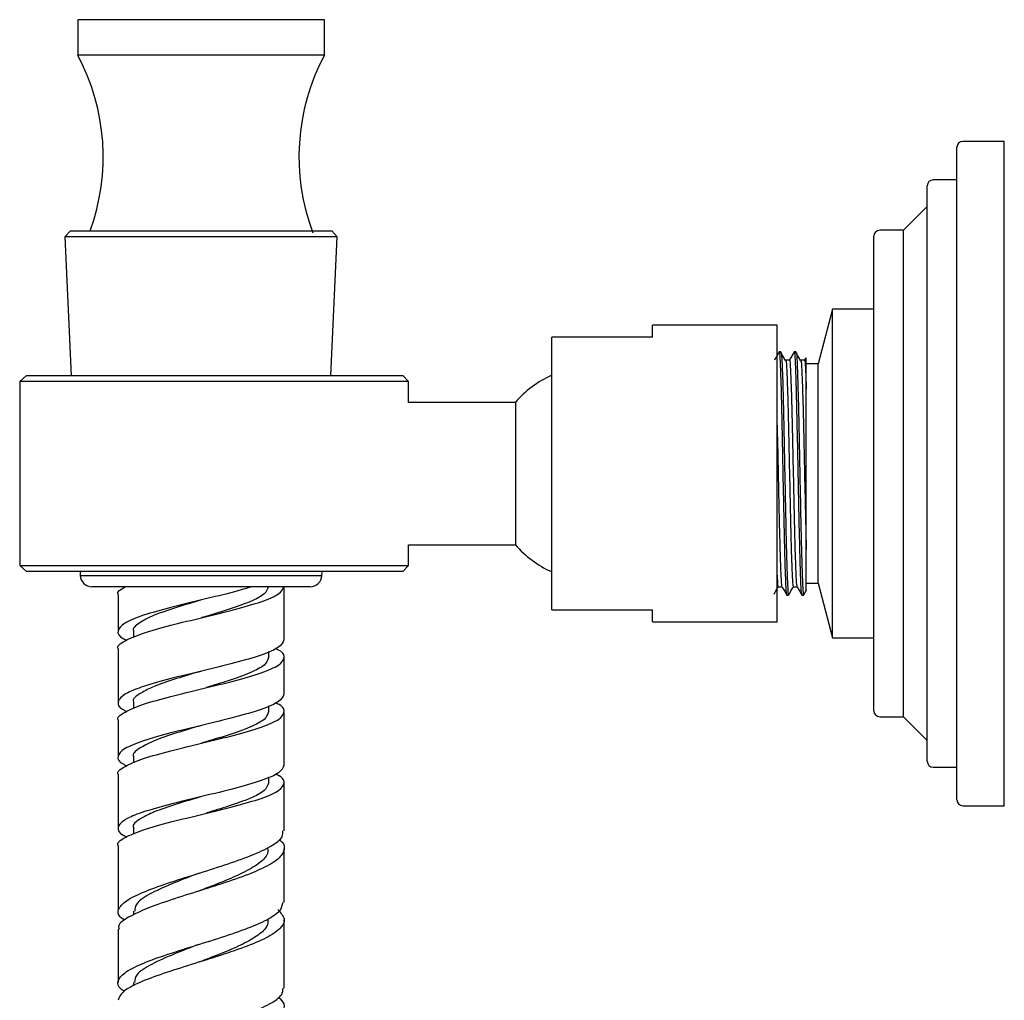
# Model space of a CAD drawing. Units: millimetres. Extents: x 3 to 3296, y 5 to 3295.
# Drawn here: x 546 to 629, y 1554 to 1637 of the extents above; entities that cross this region are included whole.
import ezdxf

# ---------------------------------------------------------------- set-up
doc = ezdxf.new("R2010")
doc.units = ezdxf.units.MM

msp = doc.modelspace()

# ---------------------------------------------------------------- linework, layer by layer
at = {"color": 7, "linetype": 'Continuous', "lineweight": 25}
for p, q in [((551.255, 1636.787), (551.255, 1633.787)), ((572.055, 1636.787), (551.255, 1636.787)), ((572.055, 1633.787), (572.055, 1636.787)), ((572.055, 1633.787), (551.255, 1633.787)), ((625.389, 1571.034), (625.389, 1626.034)), ((629.389, 1626.534), (625.889, 1626.534)), ((629.389, 1598.534), (629.389, 1626.534)), ((625.389, 1623.284), (623.389, 1623.284)), ((622.889, 1574.284), (622.889, 1622.784)), ((622.889, 1621.034), (620.889, 1619.034)), ((550.634, 1618.984), (550.178, 1618.485)), ((550.178, 1618.485), (550.704, 1606.784)), ((573.133, 1618.485), (550.178, 1618.485)), ((550.634, 1618.984), (570.951, 1618.984)), ((570.951, 1618.984), (572.676, 1618.984)), ((572.606, 1606.784), (573.133, 1618.485)), ((573.133, 1618.485), (572.676, 1618.984)), ((618.389, 1578.534), (618.389, 1618.534)), ((620.889, 1619.034), (618.889, 1619.034)), ((620.889, 1598.534), (620.889, 1619.034)), ((614.889, 1612.384), (613.689, 1607.784)), ((618.389, 1612.384), (614.889, 1612.384)), ((614.889, 1611.563), (614.889, 1612.384)), ((610.229, 1611.034), (599.729, 1611.034)), ((599.729, 1610.034), (599.729, 1611.034)), ((610.229, 1598.534), (610.229, 1611.034)), ((614.889, 1584.684), (614.889, 1611.563)), ((599.729, 1610.034), (591.229, 1610.034)), ((591.229, 1587.034), (591.229, 1610.034)), ((610.557, 1608.784), (610.398, 1608.784)), ((611.827, 1608.784), (611.668, 1608.784)), ((612.649, 1608.29), (612.534, 1608.091)), ((613.689, 1607.784), (612.689, 1607.784)), ((613.689, 1607.236), (613.689, 1607.784)), ((546.933, 1606.784), (546.358, 1606.284)), ((546.933, 1606.784), (578.655, 1606.784)), ((579.155, 1606.284), (578.655, 1606.784)), ((613.689, 1589.284), (613.689, 1607.236)), ((579.155, 1606.284), (546.358, 1606.284)), ((546.358, 1606.284), (546.358, 1590.784)), ((579.155, 1604.534), (579.155, 1606.284)), ((588.155, 1604.534), (579.155, 1604.534)), ((588.155, 1604.534), (588.155, 1592.534)), ((610.229, 1586.034), (610.229, 1598.534)), ((620.889, 1578.034), (620.889, 1598.534)), ((629.389, 1570.534), (629.389, 1598.534)), ((579.155, 1592.534), (588.155, 1592.534)), ((579.155, 1590.784), (579.155, 1592.534)), ((546.358, 1590.784), (546.933, 1590.284)), ((546.358, 1590.784), (579.155, 1590.784)), ((578.655, 1590.284), (546.933, 1590.284)), ((551.447, 1590.284), (551.462, 1589.939)), ((571.848, 1589.939), (571.864, 1590.284)), ((578.655, 1590.284), (579.155, 1590.784)), ((551.462, 1589.939), (571.848, 1589.939)), ((612.689, 1589.284), (613.689, 1589.284)), ((613.689, 1589.284), (614.889, 1584.684)), ((570.849, 1588.984), (552.461, 1588.984)), ((568.655, 1584.515), (568.655, 1588.984)), ((554.655, 1588.305), (554.655, 1585.226)), ((611.033, 1588.284), (611.192, 1588.284)), ((612.303, 1588.284), (612.462, 1588.284)), ((591.229, 1587.034), (599.729, 1587.034)), ((599.729, 1586.034), (599.729, 1587.034)), ((599.729, 1586.034), (610.229, 1586.034)), ((555.955, 1585.226), (555.955, 1584.722)), ((614.889, 1584.684), (618.389, 1584.684)), ((554.655, 1583.726), (554.655, 1579.226)), ((567.355, 1583.015), (567.355, 1583.519)), ((568.655, 1579.937), (568.655, 1583.015)), ((555.955, 1579.226), (555.955, 1578.722)), ((567.355, 1578.437), (567.355, 1578.941)), ((568.655, 1573.937), (568.655, 1578.437)), ((554.655, 1577.726), (554.655, 1574.647)), ((618.889, 1578.034), (620.889, 1578.034)), ((620.889, 1578.034), (622.889, 1576.034)), ((555.955, 1574.647), (555.955, 1574.143)), ((623.389, 1573.784), (625.389, 1573.784)), ((554.655, 1573.147), (554.655, 1568.647)), ((567.355, 1572.437), (567.355, 1572.941)), ((568.655, 1568.416), (568.655, 1572.437)), ((625.889, 1570.534), (629.389, 1570.534)), ((555.955, 1568.647), (555.955, 1568.143)), ((554.655, 1567.147), (554.655, 1561.787)), ((568.655, 1562.406), (568.655, 1566.913)), ((568.392, 1561.787), (568.576, 1562.406)), ((555.96, 1561.631), (555.959, 1561.327)), ((568.654, 1555.165), (568.655, 1560.91)), ((554.655, 1560.115), (554.654, 1555.628)), ((555.956, 1555.631), (555.955, 1555.345))]:
    msp.add_line(p, q, dxfattribs=at)
for centre, radius, start, end in [((535.342, 1625.24), 18.063, 339.73599, 28.24001), ((587.968, 1625.24), 18.063, 151.75999, 200.79484), ((625.889, 1626.034), 0.5, 90, 180), ((623.389, 1622.784), 0.5, 90, 180), ((618.889, 1618.534), 0.5, 90, 180), ((594.646, 1599.012), 8.522, 113.63926, 139.61026), ((594.646, 1598.057), 8.522, 220.38974, 246.36074), ((552.461, 1589.984), 1, 182.57657, 270), ((570.849, 1589.984), 1, 270, 357.42343), ((618.889, 1578.534), 0.5, 180, 270), ((623.389, 1574.284), 0.5, 180, 270), ((625.889, 1571.034), 0.5, 180, 270)]:
    msp.add_arc(centre, radius, start, end, dxfattribs=at)
for points, knots in [([(610.391, 1608.778), (610.325, 1608.664), (610.194, 1608.437), (610.063, 1608.209), (609.998, 1608.097)], [0, 0, 0, 0, 0.504706, 1, 1, 1, 1]), ([(610.398, 1608.744), (610.4, 1608.757), (610.422, 1608.897), (610.463, 1608.348), (610.52, 1607.075), (610.581, 1605.004), (610.637, 1602.412), (610.696, 1599.492), (610.757, 1596.495), (610.812, 1593.666), (610.873, 1591.239), (610.932, 1589.443), (610.983, 1588.428), (611.018, 1588.35), (611.033, 1588.316)], [0, 0, 0, 0, 0.00951, 0.101674, 0.193269, 0.286562, 0.377913, 0.470363, 0.56343, 0.654478, 0.747511, 0.840022, 0.931327, 1, 1, 1, 1]), ([(610.938, 1608.068), (610.872, 1608.182), (610.739, 1608.41), (610.607, 1608.638), (610.541, 1608.752)], [0, 0, 0, 0, 0.500072, 1, 1, 1, 1]), ([(610.557, 1608.677), (610.566, 1608.702), (610.594, 1608.786), (610.639, 1608.021), (610.699, 1606.473), (610.759, 1604.21), (610.814, 1601.485), (610.875, 1598.514), (610.932, 1595.642), (610.984, 1593.094), (611.04, 1590.967), (611.094, 1589.374), (611.143, 1588.407), (611.177, 1588.381), (611.192, 1588.37)], [0, 0, 0, 0, 0.0398061, 0.1310775, 0.2235987, 0.3166011, 0.4076359, 0.5007012, 0.5931093, 0.6751618, 0.7590712, 0.8456721, 0.9313827, 1, 1, 1, 1]), ([(611.661, 1608.778), (611.595, 1608.664), (611.463, 1608.434), (611.33, 1608.205), (611.264, 1608.091)], [0, 0, 0, 0, 0.50016, 1, 1, 1, 1]), ([(611.668, 1608.744), (611.67, 1608.757), (611.692, 1608.897), (611.733, 1608.348), (611.79, 1607.075), (611.851, 1605.004), (611.907, 1602.412), (611.966, 1599.492), (612.027, 1596.495), (612.082, 1593.666), (612.143, 1591.239), (612.202, 1589.443), (612.253, 1588.428), (612.288, 1588.35), (612.303, 1588.316)], [0, 0, 0, 0, 0.00951, 0.101674, 0.193269, 0.286562, 0.377913, 0.470363, 0.56343, 0.654478, 0.747511, 0.840022, 0.931327, 1, 1, 1, 1]), ([(612.208, 1608.068), (612.142, 1608.182), (612.009, 1608.409), (611.877, 1608.638), (611.811, 1608.752)], [0, 0, 0, 0, 0.50009, 1, 1, 1, 1]), ([(611.827, 1608.677), (611.836, 1608.702), (611.864, 1608.786), (611.909, 1608.021), (611.969, 1606.473), (612.029, 1604.21), (612.084, 1601.485), (612.145, 1598.514), (612.202, 1595.642), (612.254, 1593.094), (612.31, 1590.967), (612.364, 1589.374), (612.413, 1588.407), (612.447, 1588.381), (612.462, 1588.37)], [0, 0, 0, 0, 0.039806, 0.131078, 0.223599, 0.316601, 0.407636, 0.500701, 0.593109, 0.675162, 0.759071, 0.845672, 0.931383, 1, 1, 1, 1]), ([(611.271, 1608.097), (611.219, 1608.097), (611.113, 1608.097), (611.007, 1608.097), (610.954, 1608.097)], [0, 0, 0, 0, 0.500198, 1, 1, 1, 1]), ([(610.954, 1607.997), (610.963, 1608.02), (610.992, 1608.101), (611.031, 1607.459), (611.083, 1606.261), (611.137, 1604.572), (611.193, 1602.151), (611.252, 1599.428), (611.313, 1596.632), (611.368, 1593.992), (611.429, 1591.727), (611.488, 1590.058), (611.539, 1589.088), (611.574, 1589.062), (611.589, 1589.051)], [0, 0, 0, 0, 0.0397815, 0.1356078, 0.1933404, 0.2866272, 0.3779723, 0.4704159, 0.5634761, 0.6545181, 0.7475444, 0.8400488, 0.9313474, 1, 1, 1, 1]), ([(611.271, 1608.059), (611.274, 1608.071), (611.296, 1608.202), (611.336, 1607.69), (611.393, 1606.502), (611.455, 1604.57), (611.51, 1602.152), (611.57, 1599.427), (611.63, 1596.632), (611.686, 1593.992), (611.746, 1591.727), (611.805, 1590.058), (611.856, 1589.088), (611.891, 1589.062), (611.906, 1589.051)], [0, 0, 0, 0, 0.0095955, 0.1017638, 0.1933623, 0.2866596, 0.378015, 0.470469, 0.5635397, 0.6545919, 0.7476287, 0.8401435, 0.9314524, 1, 1, 1, 1]), ([(612.541, 1608.097), (612.489, 1608.097), (612.383, 1608.097), (612.277, 1608.097), (612.224, 1608.097)], [0, 0, 0, 0, 0.500237, 1, 1, 1, 1]), ([(612.224, 1607.997), (612.233, 1608.02), (612.262, 1608.101), (612.301, 1607.459), (612.353, 1606.261), (612.407, 1604.572), (612.463, 1602.152), (612.522, 1599.426), (612.583, 1596.638), (612.635, 1594.106), (612.672, 1592.762), (612.689, 1592.138)], [0, 0, 0, 0, 0.054264, 0.184948, 0.263682, 0.390903, 0.515476, 0.641547, 0.76846, 0.892619, 1, 1, 1, 1]), ([(612.541, 1608.059), (612.544, 1608.071), (612.566, 1608.202), (612.606, 1607.684), (612.652, 1606.745), (612.681, 1605.9), (612.689, 1605.643)], [0, 0, 0, 0, 0.041154, 0.436059, 0.828523, 1, 1, 1, 1]), ([(612.689, 1605.643), (612.689, 1606.012), (612.689, 1607.081), (612.689, 1608.175), (612.689, 1608.239), (612.689, 1608.267)], [0, 0, 0, 0, 0.228173, 0.660488, 1, 1, 1, 1]), ([(612.689, 1592.138), (612.689, 1592.298), (612.689, 1593.106), (612.689, 1594.978), (612.689, 1597.951), (612.689, 1601.194), (612.689, 1603.85), (612.689, 1605.132), (612.689, 1605.643)], [0, 0, 0, 0, 0.042462, 0.213762, 0.428351, 0.64294, 0.857529, 1, 1, 1, 1]), ([(610.229, 1602.603), (610.233, 1602.441), (610.256, 1601.49), (610.3, 1599.407), (610.36, 1596.637), (610.416, 1593.991), (610.476, 1591.727), (610.535, 1590.058), (610.586, 1589.088), (610.621, 1589.062), (610.636, 1589.051)], [0, 0, 0, 0, 0.02966, 0.173893, 0.319087, 0.461133, 0.606275, 0.750602, 0.893048, 1, 1, 1, 1]), ([(612.689, 1588.718), (612.689, 1588.703), (612.689, 1588.528), (612.689, 1589.222), (612.689, 1590.515), (612.689, 1591.721), (612.689, 1592.138)], [0, 0, 0, 0, 0.036301, 0.419597, 0.799554, 1, 1, 1, 1]), ([(610.229, 1589.963), (610.244, 1589.653), (610.273, 1589.052), (610.304, 1589.052), (610.319, 1589.051)], [0, 0, 0, 0, 0.516073, 1, 1, 1, 1]), ([(554.682, 1583.726), (554.673, 1583.738), (554.498, 1583.97), (555.155, 1584.423), (556.666, 1585.084), (559.055, 1585.745), (561.806, 1586.406), (564.549, 1587.068), (566.826, 1587.729), (568.375, 1588.378), (568.545, 1588.807), (568.628, 1589.015)], [0, 0, 0, 0, 0.006732, 0.131732, 0.256732, 0.381732, 0.506732, 0.631732, 0.756732, 0.881732, 1, 1, 1, 1]), ([(554.682, 1588.305), (554.673, 1588.317), (554.501, 1588.543), (554.876, 1588.77), (555.231, 1588.984)], [0, 0, 0, 0, 0.0524087, 1, 1, 1, 1]), ([(565.882, 1588.984), (565.43, 1588.845), (564.26, 1588.486), (561.792, 1587.906), (559.053, 1587.245), (556.689, 1586.584), (555.066, 1585.923), (554.527, 1585.262), (554.7, 1584.782), (555.301, 1584.523), (555.391, 1584.484)], [0, 0, 0, 0, 0.0926, 0.239514, 0.386428, 0.533342, 0.680256, 0.82717, 0.974084, 1, 1, 1, 1]), ([(567.333, 1589.015), (567.266, 1588.807), (567.127, 1588.378), (565.864, 1587.729), (564.019, 1587.068), (562.474, 1586.617), (561.711, 1586.386), (561.678, 1586.376)], [0, 0, 0, 0, 0.23704, 0.487574, 0.738107, 0.988641, 1, 1, 1, 1]), ([(609.966, 1588.353), (610.02, 1588.447), (610.14, 1588.655), (610.26, 1588.863), (610.326, 1588.978)], [0, 0, 0, 0, 0.44901, 1, 1, 1, 1]), ([(610.319, 1588.972), (610.372, 1588.972), (610.478, 1588.972), (610.584, 1588.972), (610.636, 1588.972)], [0, 0, 0, 0, 0.499842, 1, 1, 1, 1]), ([(610.648, 1588.986), (610.714, 1588.872), (610.846, 1588.643), (610.979, 1588.415), (611.045, 1588.301)], [0, 0, 0, 0, 0.499903, 1, 1, 1, 1]), ([(611.199, 1588.29), (611.265, 1588.404), (611.398, 1588.634), (611.53, 1588.863), (611.596, 1588.978)], [0, 0, 0, 0, 0.499855, 1, 1, 1, 1]), ([(611.589, 1588.972), (611.642, 1588.972), (611.748, 1588.972), (611.854, 1588.972), (611.906, 1588.972)], [0, 0, 0, 0, 0.499802, 1, 1, 1, 1]), ([(611.918, 1588.986), (611.984, 1588.872), (612.116, 1588.643), (612.249, 1588.415), (612.315, 1588.301)], [0, 0, 0, 0, 0.499884, 1, 1, 1, 1]), ([(612.469, 1588.29), (612.535, 1588.404), (612.615, 1588.543), (612.696, 1588.682), (612.71, 1588.706)], [0, 0, 0, 0, 0.825333, 1, 1, 1, 1]), ([(561.691, 1587.88), (560.974, 1587.669), (559.512, 1587.237), (557.593, 1586.584), (556.362, 1585.923), (555.827, 1585.47), (555.97, 1585.238), (555.977, 1585.226)], [0, 0, 0, 0, 0.239315, 0.488405, 0.737495, 0.986584, 1, 1, 1, 1]), ([(568.628, 1584.515), (568.545, 1584.307), (568.375, 1583.878), (566.826, 1583.229), (564.549, 1582.568), (561.808, 1581.906), (559.05, 1581.246), (556.833, 1580.622), (555.487, 1580.103), (554.813, 1579.643), (554.572, 1579.177), (554.699, 1578.782), (555.301, 1578.523), (555.391, 1578.484)], [0, 0, 0, 0, 0.103642, 0.213184, 0.322726, 0.432268, 0.541809, 0.651351, 0.740333, 0.806414, 0.871134, 0.980676, 1, 1, 1, 1]), ([(554.682, 1577.726), (554.673, 1577.738), (554.498, 1577.97), (555.155, 1578.423), (556.666, 1579.084), (559.055, 1579.745), (561.807, 1580.406), (564.546, 1581.068), (566.837, 1581.729), (568.364, 1582.39), (568.776, 1583.051), (568.551, 1583.512), (567.968, 1583.753), (567.919, 1583.773)], [0, 0, 0, 0, 0.005889, 0.115224, 0.22456, 0.333895, 0.443231, 0.552566, 0.661902, 0.771238, 0.880573, 0.989909, 1, 1, 1, 1]), ([(567.333, 1583.015), (567.266, 1582.807), (567.127, 1582.378), (565.864, 1581.729), (564.115, 1581.102), (562.746, 1580.696), (562.12, 1580.511)], [0, 0, 0, 0, 0.249751, 0.513719, 0.777687, 1, 1, 1, 1]), ([(561.692, 1581.881), (560.975, 1581.669), (559.512, 1581.237), (557.715, 1580.623), (556.414, 1579.972), (555.802, 1579.511), (555.97, 1579.238), (555.977, 1579.226)], [0, 0, 0, 0, 0.239456, 0.488603, 0.690944, 0.986581, 1, 1, 1, 1]), ([(568.628, 1579.937), (568.545, 1579.728), (568.375, 1579.299), (566.826, 1578.65), (564.549, 1577.989), (561.808, 1577.328), (559.048, 1576.666), (556.69, 1576.005), (555.066, 1575.344), (554.527, 1574.683), (554.7, 1574.203), (555.301, 1573.944), (555.391, 1573.905)], [0, 0, 0, 0, 0.103715, 0.213333, 0.322952, 0.43257, 0.542189, 0.651807, 0.761426, 0.871044, 0.980663, 1, 1, 1, 1]), ([(554.682, 1573.147), (554.673, 1573.159), (554.498, 1573.391), (555.155, 1573.844), (556.666, 1574.505), (559.055, 1575.166), (561.807, 1575.828), (564.546, 1576.489), (566.837, 1577.15), (568.364, 1577.811), (568.776, 1578.472), (568.551, 1578.933), (567.968, 1579.174), (567.919, 1579.194)], [0, 0, 0, 0, 0.005889, 0.115224, 0.22456, 0.333895, 0.443231, 0.552566, 0.661902, 0.771238, 0.880573, 0.989909, 1, 1, 1, 1]), ([(567.333, 1578.437), (567.266, 1578.228), (567.127, 1577.799), (565.864, 1577.15), (564.019, 1576.489), (562.474, 1576.038), (561.711, 1575.808), (561.678, 1575.798)], [0, 0, 0, 0, 0.23704, 0.487574, 0.738107, 0.988641, 1, 1, 1, 1]), ([(561.691, 1577.302), (560.974, 1577.09), (559.512, 1576.658), (557.593, 1576.005), (556.362, 1575.344), (555.827, 1574.891), (555.97, 1574.659), (555.977, 1574.647)], [0, 0, 0, 0, 0.239315, 0.488405, 0.737495, 0.986584, 1, 1, 1, 1]), ([(568.628, 1573.937), (568.545, 1573.728), (568.375, 1573.299), (566.826, 1572.65), (564.549, 1571.989), (561.808, 1571.327), (559.05, 1570.668), (556.833, 1570.043), (555.487, 1569.524), (554.813, 1569.064), (554.572, 1568.599), (554.699, 1568.203), (555.301, 1567.944), (555.391, 1567.905)], [0, 0, 0, 0, 0.103642, 0.213184, 0.322726, 0.432268, 0.541809, 0.651351, 0.740333, 0.806414, 0.871134, 0.980676, 1, 1, 1, 1]), ([(554.682, 1567.147), (554.673, 1567.159), (554.498, 1567.391), (555.155, 1567.844), (556.666, 1568.505), (559.055, 1569.166), (561.807, 1569.828), (564.546, 1570.489), (566.837, 1571.15), (568.364, 1571.811), (568.776, 1572.472), (568.551, 1572.933), (567.968, 1573.174), (567.919, 1573.194)], [0, 0, 0, 0, 0.005889, 0.115224, 0.22456, 0.333895, 0.443231, 0.552566, 0.661902, 0.771238, 0.880573, 0.989909, 1, 1, 1, 1]), ([(567.333, 1572.437), (567.266, 1572.228), (567.127, 1571.799), (565.864, 1571.15), (564.115, 1570.524), (562.746, 1570.118), (562.12, 1569.932)], [0, 0, 0, 0, 0.249751, 0.513719, 0.777687, 1, 1, 1, 1]), ([(561.692, 1571.302), (560.975, 1571.09), (559.512, 1570.658), (557.715, 1570.045), (556.414, 1569.393), (555.802, 1568.932), (555.97, 1568.659), (555.977, 1568.647)], [0, 0, 0, 0, 0.239456, 0.488603, 0.690944, 0.986581, 1, 1, 1, 1]), ([(554.684, 1561.787), (554.85, 1562.03), (555.176, 1562.509), (556.707, 1563.244), (558.766, 1563.99), (561.199, 1564.755), (563.687, 1565.536), (565.941, 1566.327), (567.631, 1567.124), (568.579, 1567.822), (568.56, 1568.252), (568.552, 1568.416)], [0, 0, 0, 0, 0.117756, 0.232205, 0.347081, 0.462427, 0.578228, 0.694406, 0.810844, 0.927406, 1, 1, 1, 1]), ([(568.208, 1567.69), (568.24, 1567.67), (568.672, 1567.386), (568.746, 1566.836), (568.284, 1566.041), (566.915, 1565.243), (564.915, 1564.447), (562.501, 1563.658), (559.992, 1562.882), (558.084, 1562.258), (557.17, 1561.899), (556.885, 1561.787)], [0, 0, 0, 0, 0.0104589, 0.1432368, 0.2761349, 0.4091413, 0.5421897, 0.6751608, 0.8079062, 0.9402797, 1, 1, 1, 1]), ([(567.285, 1566.901), (567.284, 1566.729), (567.282, 1566.306), (566.539, 1565.629), (565.243, 1564.874), (563.524, 1564.126), (562.17, 1563.613), (561.503, 1563.353), (561.462, 1563.337)], [0, 0, 0, 0, 0.143293, 0.354499, 0.565474, 0.776107, 0.986285, 1, 1, 1, 1]), ([(561.494, 1564.849), (560.768, 1564.574), (559.287, 1564.012), (557.389, 1563.162), (556.128, 1562.364), (556.077, 1561.852), (556.055, 1561.631)], [0, 0, 0, 0, 0.249237, 0.508484, 0.787444, 1, 1, 1, 1]), ([(555.191, 1554.896), (555.104, 1554.948), (554.63, 1555.231), (554.563, 1555.748), (555.1, 1556.455), (556.502, 1557.178), (558.519, 1557.917), (560.926, 1558.674), (563.427, 1559.446), (565.698, 1560.23), (567.508, 1561.013), (568.101, 1561.532), (568.392, 1561.787)], [0, 0, 0, 0, 0.024181, 0.132383, 0.240666, 0.349087, 0.457694, 0.566525, 0.675604, 0.784932, 0.894495, 1, 1, 1, 1]), ([(555.224, 1560.875), (555.075, 1560.97), (554.605, 1561.272), (554.652, 1561.578), (554.684, 1561.787)], [0, 0, 0, 0, 0.316302, 1, 1, 1, 1]), ([(568.118, 1561.787), (568.358, 1561.52), (568.837, 1560.987), (568.435, 1560.187), (567.25, 1559.391), (565.355, 1558.598), (563.007, 1557.813), (560.493, 1557.042), (558.12, 1556.285), (556.203, 1555.547), (554.902, 1554.829), (554.741, 1554.362), (554.661, 1554.131)], [0, 0, 0, 0, 0.101552, 0.202049, 0.302491, 0.402845, 0.503078, 0.60316, 0.703067, 0.802791, 0.902331, 1, 1, 1, 1]), ([(556.885, 1561.787), (556.342, 1561.537), (555.269, 1561.043), (554.612, 1560.49), (554.721, 1560.186), (554.746, 1560.115)], [0, 0, 0, 0, 0.440359, 0.869916, 1, 1, 1, 1]), ([(567.284, 1560.901), (567.283, 1560.73), (567.281, 1560.306), (566.537, 1559.629), (565.24, 1558.874), (563.521, 1558.126), (562.167, 1557.613), (561.501, 1557.354), (561.46, 1557.338)], [0, 0, 0, 0, 0.143197, 0.354197, 0.565088, 0.775816, 0.9863, 1, 1, 1, 1]), ([(561.461, 1558.838), (560.745, 1558.566), (559.273, 1558.008), (557.385, 1557.162), (556.124, 1556.364), (556.073, 1555.853), (556.051, 1555.631)], [0, 0, 0, 0, 0.246111, 0.506227, 0.786364, 1, 1, 1, 1]), ([(555.395, 1548.188), (555.203, 1548.286), (554.634, 1548.578), (554.562, 1549.061), (555.183, 1549.653), (556.619, 1550.268), (558.651, 1550.914), (561.05, 1551.595), (563.523, 1552.309), (565.783, 1553.053), (567.515, 1553.819), (568.54, 1554.527), (568.56, 1554.976), (568.568, 1555.166)], [0, 0, 0, 0, 0.049336, 0.146024, 0.242762, 0.339656, 0.436801, 0.534276, 0.632132, 0.730381, 0.828997, 0.927912, 1, 1, 1, 1]), ([(568.17, 1554.398), (568.359, 1554.214), (568.811, 1553.771), (568.531, 1553.063), (567.483, 1552.284), (565.688, 1551.517), (563.406, 1550.772), (560.907, 1550.057), (558.51, 1549.376), (556.478, 1548.729), (555.156, 1548.114), (554.563, 1547.681), (554.692, 1547.452), (554.712, 1547.418)], [0, 0, 0, 0, 0.072781, 0.174509, 0.276263, 0.377935, 0.479421, 0.580631, 0.681506, 0.782022, 0.882192, 0.982061, 1, 1, 1, 1])]:
    msp.add_open_spline(points, degree=3, knots=knots, dxfattribs=at)

doc.saveas('drawing.dxf')
